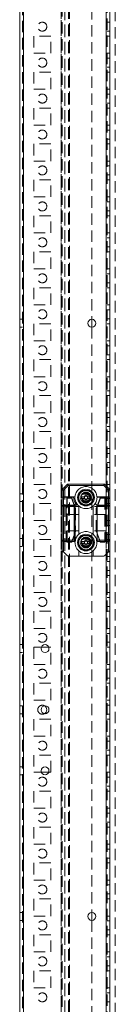
# Model space of a CAD drawing. Units: millimetres. Extents: x -3786 to 4614, y -3385 to 2555.
# Drawn here: x 608 to 661, y -1427 to -880 of the extents above; entities that cross this region are included whole.
import ezdxf

# ---------------------------------------------------------------- set-up
doc = ezdxf.new("R2010")
doc.units = ezdxf.units.MM
doc.header["$LTSCALE"] = 5
doc.linetypes.add('HIDDEN', pattern=[1.905, 1.27, -0.635])

msp = doc.modelspace()

# ---------------------------------------------------------------- linework, layer by layer
at = {"color": 7, "linetype": 'Continuous', "lineweight": 18}
for p, q in [((607.6, -1970.57, -200.31), (607.61, 43.73, -200.31)), ((609.7, -1970.57, -200.31), (609.71, 43.73, -200.31)), ((657.61, -785.61, -200.31), (657.6, -1141.23, -200.31)), ((647.6, -1046.22, -200.31), (647.6, -1050.62, -200.31)), ((631.32, -1140.7, -200.31), (633.88, -1138.14, -200.31)), ((634.41, -1138.67, -200.31), (631.85, -1141.23, -200.31)), ((634.41, -1137.92, -200.31), (654.29, -1137.92, -200.31)), ((654.29, -1138.67, -200.31), (634.41, -1138.67, -200.31)), ((656.85, -1141.23, -200.31), (654.29, -1138.67, -200.31)), ((654.82, -1138.14, -200.31), (657.38, -1140.7, -200.31)), ((631.1, -1141.23, -200.31), (631.85, -1141.23, -200.31)), ((631.1, -1145.67, -200.31), (631.1, -1141.23, -200.31)), ((631.85, -1141.23, -200.31), (631.85, -1144.92, -200.31)), ((644.87, -1144.44, -200.31), (643.84, -1144.44, -200.31)), ((656.85, -1144.92, -200.31), (656.85, -1141.23, -200.31)), ((656.85, -1141.23, -200.31), (657.6, -1141.23, -200.31)), ((657.6, -1141.23, -200.31), (657.6, -1145.67, -200.31)), ((631.1, -1150.23, -200.31), (631.1, -1145.67, -200.31)), ((631.1, -1150.23, -200.31), (631.85, -1150.23, -200.31)), ((631.1, -1169.17, -200.31), (631.1, -1150.23, -200.31)), ((631.85, -1145.14, -200.31), (631.85, -1144.92, -200.31)), ((631.85, -1144.92, -200.31), (638.01, -1144.92, -200.31)), ((631.85, -1145.14, -200.31), (631.85, -1149.7, -200.31)), ((637.48, -1145.14, -200.31), (631.85, -1145.14, -200.31)), ((631.85, -1150.23, -200.31), (631.85, -1149.7, -200.31)), ((631.85, -1149.7, -200.31), (637.79, -1149.7, -200.31)), ((637.79, -1150.23, -200.31), (631.85, -1150.23, -200.31)), ((631.85, -1150.23, -200.31), (631.85, -1169.17, -200.31)), ((637.79, -1149.7, -200.31), (638.7, -1148.79, -200.31)), ((637.79, -1169.17, -200.31), (637.79, -1150.23, -200.31)), ((639.45, -1149.1, -200.31), (638.32, -1150.23, -200.31)), ((638.32, -1150.23, -200.31), (638.32, -1169.34, -200.31)), ((639.04, -1148.27, -200.31), (639.92, -1149.6, -200.31)), ((639.49, -1149.14, -200.31), (639.45, -1149.1, -200.31)), ((640.35, -1150.06, -200.31), (640.35, -1165.78, -200.31)), ((641.87, -1144.9, -200.31), (643.4, -1144.9, -200.31)), ((643.4, -1145.93, -200.31), (641.87, -1145.93, -200.31)), ((643.37, -1144.9, -200.31), (643.37, -1145.93, -200.31)), ((643.84, -1146.4, -200.31), (644.87, -1146.4, -200.31)), ((645.3, -1144.9, -200.31), (646.83, -1144.9, -200.31)), ((646.83, -1145.93, -200.31), (645.3, -1145.93, -200.31)), ((645.33, -1145.93, -200.31), (645.33, -1144.9, -200.31)), ((648.35, -1165.78, -200.31), (648.35, -1150.06, -200.31)), ((648.88, -1149.46, -200.31), (649.93, -1147.88, -200.31)), ((649.47, -1148.78, -200.31), (650.38, -1149.7, -200.31)), ((650.38, -1149.7, -200.31), (656.85, -1149.7, -200.31)), ((656.85, -1150.23, -200.31), (650.6, -1150.23, -200.31)), ((650.6, -1150.23, -200.31), (650.6, -1169.17, -200.31)), ((656.85, -1145.14, -200.31), (650.69, -1145.14, -200.31)), ((651.22, -1144.92, -200.31), (656.85, -1144.92, -200.31)), ((656.85, -1144.92, -200.31), (656.85, -1145.14, -200.31)), ((656.85, -1149.7, -200.31), (656.85, -1145.14, -200.31)), ((656.85, -1169.17, -200.31), (656.85, -1150.23, -200.31)), ((656.85, -1150.23, -200.31), (657.6, -1150.23, -200.31)), ((657.6, -1145.67, -200.31), (657.6, -1150.23, -200.31)), ((657.6, -1150.23, -200.31), (657.6, -1169.17, -200.31)), ((631.1, -1169.17, -200.31), (631.85, -1169.17, -200.31)), ((631.1, -1174.61, -200.31), (631.1, -1169.17, -200.31)), ((631.85, -1169.17, -200.31), (637.79, -1169.17, -200.31)), ((638.25, -1169.92, -200.31), (631.85, -1169.92, -200.31)), ((631.85, -1169.92, -200.31), (631.85, -1175.67, -200.31)), ((638.53, -1168.9, -200.31), (638.27, -1170.2, -200.31)), ((638.32, -1169.34, -200.31), (638.28, -1169.65, -200.31)), ((643.4, -1169.9, -200.31), (641.87, -1169.9, -200.31)), ((641.87, -1170.93, -200.31), (643.4, -1170.93, -200.31)), ((643.37, -1170.93, -200.31), (643.37, -1169.9, -200.31)), ((643.84, -1169.44, -200.31), (644.87, -1169.44, -200.31)), ((644.87, -1171.4, -200.31), (643.84, -1171.4, -200.31)), ((646.83, -1169.9, -200.31), (645.3, -1169.9, -200.31)), ((645.3, -1170.93, -200.31), (646.83, -1170.93, -200.31)), ((645.33, -1169.9, -200.31), (645.33, -1170.93, -200.31)), ((650.42, -1170.14, -200.31), (650.21, -1169.05, -200.31)), ((656.85, -1169.92, -200.31), (650.46, -1169.92, -200.31)), ((650.6, -1169.17, -200.31), (656.85, -1169.17, -200.31)), ((656.85, -1169.17, -200.31), (657.6, -1169.17, -200.31)), ((656.85, -1175.67, -200.31), (656.85, -1169.92, -200.31)), ((657.6, -1169.17, -200.31), (657.6, -1174.61, -200.31)), ((633.88, -1177.7, -200.31), (631.85, -1175.67, -200.31)), ((640.35, -1175.06, -200.31), (640.35, -1177.92, -200.31)), ((648.35, -1177.92, -200.31), (648.35, -1175.06, -200.31)), ((656.85, -1175.67, -200.31), (654.82, -1177.7, -200.31)), ((657.6, -1174.61, -200.31), (657.6, -1731.73, -200.31)), ((640.35, -1177.92, -200.31), (634.41, -1177.92, -200.31)), ((648.35, -1177.92, -200.31), (640.35, -1177.92, -200.31)), ((654.29, -1177.92, -200.31), (648.35, -1177.92, -200.31)), ((623.7, -1228.67, -200.31), (619.56, -1228.67, -200.31)), ((619.56, -1298.17, -200.31), (623.7, -1298.17, -200.31)), ((647.6, -1376.22, -200.31), (647.6, -1380.62, -200.31))]:
    msp.add_line(p, q, dxfattribs=at)
at = {"color": 7, "linetype": 'HIDDEN', "lineweight": 18}
for p, q in [((609.11, 43.73, -200.31), (609.1, -1970.57, -200.31)), ((609.7, -1970.57, -200.31), (609.71, 43.73, -200.31)), ((609.71, -3.42, -200.31), (609.7, -1923.42, -200.31)), ((630.51, -3.42, -200.31), (630.5, -1923.42, -200.31)), ((655.5, -1923.42, -200.31), (655.51, -3.42, -200.31)), ((656.1, -1923.42, -200.31), (656.11, -3.42, -200.31)), ((630.51, -5.9, -200.31), (630.5, -1920.94, -200.31)), ((632.61, -6.67, -200.31), (632.6, -1920.17, -200.31)), ((632.6, -1917.32, -200.31), (632.61, -24.52, -200.31)), ((634.6, -1917.32, -200.31), (634.61, -24.52, -200.31)), ((635.21, -24.22, -200.31), (635.2, -1918.67, -200.31)), ((635.2, -1917.32, -200.31), (635.21, -24.52, -200.31)), ((660.6, -1918.67, -200.31), (660.61, -49.62, -200.31)), ((647.61, -720.62, -200.31), (647.6, -1046.22, -200.31)), ((631.11, -785.61, -200.31), (631.1, -1141.23, -200.31)), ((657.61, -880.92, -200.31), (656.11, -880.92, -200.31)), ((656.11, -885.92, -200.31), (657.61, -885.92, -200.31)), ((624.86, -888.67, -200.31), (615.36, -888.67, -200.31)), ((615.36, -888.67, -200.31), (615.36, -898.17, -200.31)), ((624.86, -898.17, -200.31), (624.86, -888.67, -200.31)), ((656.11, -888.67, -200.31), (657.61, -888.67, -200.31)), ((615.36, -898.17, -200.31), (624.86, -898.17, -200.31)), ((656.11, -898.17, -200.31), (657.61, -898.17, -200.31)), ((657.61, -900.92, -200.31), (656.11, -900.92, -200.31)), ((624.86, -908.67, -200.31), (615.36, -908.67, -200.31)), ((615.36, -908.67, -200.31), (615.36, -918.17, -200.31)), ((624.86, -918.17, -200.31), (624.86, -908.67, -200.31)), ((656.11, -905.92, -200.31), (657.61, -905.92, -200.31)), ((656.11, -908.67, -200.31), (657.61, -908.67, -200.31)), ((615.36, -918.17, -200.31), (624.86, -918.17, -200.31)), ((656.11, -918.17, -200.31), (657.61, -918.17, -200.31)), ((657.61, -920.92, -200.31), (656.11, -920.92, -200.31)), ((615.36, -928.67, -200.31), (615.36, -938.17, -200.31)), ((624.86, -928.67, -200.31), (615.36, -928.67, -200.31)), ((624.86, -938.17, -200.31), (624.86, -928.67, -200.31)), ((656.11, -925.92, -200.31), (657.61, -925.92, -200.31)), ((656.11, -928.67, -200.31), (657.61, -928.67, -200.31)), ((615.36, -938.17, -200.31), (624.86, -938.17, -200.31)), ((656.11, -938.17, -200.31), (657.61, -938.17, -200.31)), ((657.61, -940.92, -200.31), (656.11, -940.92, -200.31)), ((656.11, -945.92, -200.31), (657.61, -945.92, -200.31)), ((624.86, -948.67, -200.31), (615.36, -948.67, -200.31)), ((615.36, -948.67, -200.31), (615.36, -958.17, -200.31)), ((624.86, -958.17, -200.31), (624.86, -948.67, -200.31)), ((656.11, -948.67, -200.31), (657.61, -948.67, -200.31)), ((615.36, -958.17, -200.31), (624.86, -958.17, -200.31)), ((656.11, -958.17, -200.31), (657.61, -958.17, -200.31)), ((657.61, -960.92, -200.31), (656.11, -960.92, -200.31)), ((624.86, -968.67, -200.31), (615.36, -968.67, -200.31)), ((615.36, -968.67, -200.31), (615.36, -978.17, -200.31)), ((624.86, -978.17, -200.31), (624.86, -968.67, -200.31)), ((656.11, -965.92, -200.31), (657.61, -965.92, -200.31)), ((656.11, -968.67, -200.31), (657.61, -968.67, -200.31)), ((615.36, -978.17, -200.31), (624.86, -978.17, -200.31)), ((656.11, -978.17, -200.31), (657.61, -978.17, -200.31)), ((657.61, -980.92, -200.31), (656.11, -980.92, -200.31)), ((656.11, -985.92, -200.31), (657.61, -985.92, -200.31)), ((624.86, -988.67, -200.31), (615.36, -988.67, -200.31)), ((615.36, -988.67, -200.31), (615.36, -998.17, -200.31)), ((624.86, -998.17, -200.31), (624.86, -988.67, -200.31)), ((656.11, -988.67, -200.31), (657.61, -988.67, -200.31)), ((615.36, -998.17, -200.31), (624.86, -998.17, -200.31)), ((656.11, -998.17, -200.31), (657.61, -998.17, -200.31)), ((657.61, -1000.92, -200.31), (656.1, -1000.92, -200.31)), ((656.1, -1005.92, -200.31), (657.6, -1005.92, -200.31)), ((624.85, -1008.67, -200.31), (615.35, -1008.67, -200.31)), ((615.35, -1008.67, -200.31), (615.35, -1018.17, -200.31)), ((624.85, -1018.17, -200.31), (624.85, -1008.67, -200.31)), ((656.1, -1008.67, -200.31), (657.6, -1008.67, -200.31)), ((615.35, -1018.17, -200.31), (624.85, -1018.17, -200.31)), ((656.1, -1018.17, -200.31), (657.6, -1018.17, -200.31)), ((657.6, -1020.92, -200.31), (656.1, -1020.92, -200.31)), ((615.35, -1028.67, -200.31), (615.35, -1038.17, -200.31)), ((624.85, -1028.67, -200.31), (615.35, -1028.67, -200.31)), ((624.85, -1038.17, -200.31), (624.85, -1028.67, -200.31)), ((656.1, -1025.92, -200.31), (657.6, -1025.92, -200.31)), ((656.1, -1028.67, -200.31), (657.6, -1028.67, -200.31)), ((615.35, -1038.17, -200.31), (624.85, -1038.17, -200.31)), ((656.1, -1038.17, -200.31), (657.6, -1038.17, -200.31)), ((657.6, -1040.92, -200.31), (656.1, -1040.92, -200.31)), ((656.1, -1045.92, -200.31), (657.6, -1045.92, -200.31)), ((609.1, -1046.22, -200.31), (607.6, -1046.22, -200.31)), ((607.6, -1050.62, -200.31), (609.1, -1050.62, -200.31)), ((624.85, -1048.67, -200.31), (615.35, -1048.67, -200.31)), ((615.35, -1048.67, -200.31), (615.35, -1058.17, -200.31)), ((624.85, -1058.17, -200.31), (624.85, -1048.67, -200.31)), ((647.6, -1050.62, -200.31), (647.6, -1376.22, -200.31)), ((656.1, -1048.67, -200.31), (657.6, -1048.67, -200.31)), ((615.35, -1058.17, -200.31), (624.85, -1058.17, -200.31)), ((656.1, -1058.17, -200.31), (657.6, -1058.17, -200.31)), ((657.6, -1060.92, -200.31), (656.1, -1060.92, -200.31)), ((656.1, -1065.92, -200.31), (657.6, -1065.92, -200.31)), ((624.85, -1068.67, -200.31), (615.35, -1068.67, -200.31)), ((615.35, -1068.67, -200.31), (615.35, -1078.17, -200.31)), ((624.85, -1078.17, -200.31), (624.85, -1068.67, -200.31)), ((656.1, -1068.67, -200.31), (657.6, -1068.67, -200.31)), ((615.35, -1078.17, -200.31), (624.85, -1078.17, -200.31)), ((656.1, -1078.17, -200.31), (657.6, -1078.17, -200.31)), ((657.6, -1080.92, -200.31), (656.1, -1080.92, -200.31)), ((624.85, -1088.67, -200.31), (615.35, -1088.67, -200.31)), ((615.35, -1088.67, -200.31), (615.35, -1098.17, -200.31)), ((624.85, -1098.17, -200.31), (624.85, -1088.67, -200.31)), ((656.1, -1085.92, -200.31), (657.6, -1085.92, -200.31)), ((656.1, -1088.67, -200.31), (657.6, -1088.67, -200.31)), ((615.35, -1098.17, -200.31), (624.85, -1098.17, -200.31)), ((656.1, -1098.17, -200.31), (657.6, -1098.17, -200.31)), ((657.6, -1100.92, -200.31), (656.1, -1100.92, -200.31)), ((656.1, -1105.92, -200.31), (657.6, -1105.92, -200.31)), ((624.85, -1108.67, -200.31), (615.35, -1108.67, -200.31)), ((615.35, -1108.67, -200.31), (615.35, -1118.17, -200.31)), ((624.85, -1118.17, -200.31), (624.85, -1108.67, -200.31)), ((656.1, -1108.67, -200.31), (657.6, -1108.67, -200.31)), ((615.35, -1118.17, -200.31), (624.85, -1118.17, -200.31)), ((656.1, -1118.17, -200.31), (657.6, -1118.17, -200.31)), ((657.6, -1120.92, -200.31), (656.1, -1120.92, -200.31)), ((656.1, -1125.92, -200.31), (657.6, -1125.92, -200.31)), ((624.85, -1128.67, -200.31), (615.35, -1128.67, -200.31)), ((615.35, -1128.67, -200.31), (615.35, -1138.17, -200.31)), ((624.85, -1138.17, -200.31), (624.85, -1128.67, -200.31)), ((656.1, -1128.67, -200.31), (657.6, -1128.67, -200.31)), ((615.35, -1138.17, -200.31), (624.85, -1138.17, -200.31)), ((655.5, -1138.82, -200.31), (655.5, -1177.02, -200.31)), ((656.1, -1138.17, -200.31), (657.6, -1138.17, -200.31)), ((609.1, -1143.22, -200.31), (607.6, -1143.22, -200.31)), ((639.74, -1145.42, -200.31), (640.89, -1143.42, -200.31)), ((646.66, -1141.42, -200.31), (647.82, -1143.42, -200.31)), ((657.6, -1140.92, -200.31), (656.1, -1140.92, -200.31)), ((607.6, -1147.62, -200.31), (609.1, -1147.62, -200.31)), ((624.85, -1148.67, -200.31), (615.35, -1148.67, -200.31)), ((615.35, -1148.67, -200.31), (615.35, -1158.17, -200.31)), ((624.85, -1158.17, -200.31), (624.85, -1148.67, -200.31)), ((633.85, -1145.69, -200.31), (633.7, -1145.54, -200.31)), ((633.7, -1170.29, -200.31), (633.7, -1145.54, -200.31)), ((633.7, -1145.54, -200.31), (636.45, -1145.54, -200.31)), ((633.85, -1145.69, -200.31), (636.35, -1145.69, -200.31)), ((633.85, -1170.15, -200.31), (633.85, -1145.69, -200.31)), ((636.35, -1145.69, -200.31), (636.45, -1145.54, -200.31)), ((636.35, -1145.69, -200.31), (638.46, -1151.57, -200.31)), ((636.45, -1145.54, -200.31), (638.6, -1151.54, -200.31)), ((642.04, -1149.42, -200.31), (640.89, -1147.42, -200.31)), ((648.97, -1145.42, -200.31), (647.82, -1147.42, -200.31)), ((650.1, -1151.54, -200.31), (652.25, -1145.54, -200.31)), ((650.25, -1151.57, -200.31), (652.36, -1145.69, -200.31)), ((652.36, -1145.69, -200.31), (652.25, -1145.54, -200.31)), ((652.25, -1145.54, -200.31), (655, -1145.54, -200.31)), ((652.36, -1145.69, -200.31), (654.86, -1145.69, -200.31)), ((654.86, -1145.69, -200.31), (655, -1145.54, -200.31)), ((654.86, -1145.69, -200.31), (654.86, -1169.4, -200.31)), ((655, -1145.54, -200.31), (655, -1169.54, -200.31)), ((656.1, -1145.92, -200.31), (657.6, -1145.92, -200.31)), ((656.1, -1148.67, -200.31), (657.6, -1148.67, -200.31)), ((640.35, -1150.42, -200.31), (633.35, -1150.42, -200.31)), ((640.35, -1154.77, -200.31), (633.35, -1154.77, -200.31)), ((633.35, -1154.77, -200.31), (633.35, -1163.92, -200.31)), ((638.46, -1151.57, -200.31), (638.6, -1151.54, -200.31)), ((638.46, -1151.57, -200.31), (638.46, -1164.27, -200.31)), ((638.6, -1151.54, -200.31), (638.6, -1164.29, -200.31)), ((655.35, -1150.42, -200.31), (648.35, -1150.42, -200.31)), ((655.35, -1154.77, -200.31), (648.35, -1154.77, -200.31)), ((650.25, -1151.57, -200.31), (650.1, -1151.54, -200.31)), ((650.1, -1164.29, -200.31), (650.1, -1151.54, -200.31)), ((650.25, -1164.27, -200.31), (650.25, -1151.57, -200.31)), ((655.35, -1154.77, -200.31), (655.35, -1163.92, -200.31)), ((615.35, -1158.17, -200.31), (624.85, -1158.17, -200.31)), ((656.1, -1158.17, -200.31), (657.6, -1158.17, -200.31)), ((657.6, -1160.92, -200.31), (656.1, -1160.92, -200.31)), ((640.35, -1163.92, -200.31), (633.35, -1163.92, -200.31)), ((638.46, -1164.27, -200.31), (636.35, -1170.15, -200.31)), ((638.6, -1164.29, -200.31), (636.45, -1170.29, -200.31)), ((638.46, -1164.27, -200.31), (638.6, -1164.29, -200.31)), ((642.04, -1166.42, -200.31), (640.89, -1168.42, -200.31)), ((655.35, -1163.92, -200.31), (648.35, -1163.92, -200.31)), ((650.25, -1164.27, -200.31), (650.1, -1164.29, -200.31)), ((652.25, -1170.29, -200.31), (650.1, -1164.29, -200.31)), ((652.36, -1170.15, -200.31), (650.25, -1164.27, -200.31)), ((656.1, -1165.92, -200.31), (657.6, -1165.92, -200.31)), ((609.1, -1168.22, -200.31), (607.6, -1168.22, -200.31)), ((624.85, -1168.67, -200.31), (615.35, -1168.67, -200.31)), ((615.35, -1168.67, -200.31), (615.35, -1178.17, -200.31)), ((624.85, -1178.17, -200.31), (624.85, -1168.67, -200.31)), ((633.85, -1170.15, -200.31), (633.7, -1170.29, -200.31)), ((636.45, -1170.29, -200.31), (633.7, -1170.29, -200.31)), ((636.35, -1170.15, -200.31), (633.85, -1170.15, -200.31)), ((636.35, -1170.15, -200.31), (636.45, -1170.29, -200.31)), ((638.32, -1169.34, -200.31), (638.25, -1169.92, -200.31)), ((639.74, -1170.42, -200.31), (640.89, -1172.42, -200.31)), ((648.97, -1170.42, -200.31), (647.82, -1168.42, -200.31)), ((650.46, -1169.92, -200.31), (650.43, -1169.65, -200.31)), ((652.36, -1170.15, -200.31), (652.25, -1170.29, -200.31)), ((654.25, -1170.29, -200.31), (652.25, -1170.29, -200.31)), ((654.11, -1170.15, -200.31), (652.36, -1170.15, -200.31)), ((654.11, -1170.15, -200.31), (654.25, -1170.29, -200.31)), ((655, -1169.54, -200.31), (654.86, -1169.4, -200.31)), ((656.1, -1168.67, -200.31), (657.6, -1168.67, -200.31)), ((607.6, -1172.62, -200.31), (609.1, -1172.62, -200.31)), ((631.1, -1174.61, -200.31), (631.1, -1731.73, -200.31)), ((646.66, -1174.42, -200.31), (647.82, -1172.42, -200.31)), ((615.35, -1178.17, -200.31), (624.85, -1178.17, -200.31)), ((656.1, -1178.17, -200.31), (657.6, -1178.17, -200.31)), ((657.6, -1180.92, -200.31), (656.1, -1180.92, -200.31)), ((656.1, -1185.92, -200.31), (657.6, -1185.92, -200.31)), ((624.85, -1188.67, -200.31), (615.35, -1188.67, -200.31)), ((615.35, -1188.67, -200.31), (615.35, -1198.17, -200.31)), ((624.85, -1198.17, -200.31), (624.85, -1188.67, -200.31)), ((656.1, -1188.67, -200.31), (657.6, -1188.67, -200.31)), ((615.35, -1198.17, -200.31), (624.85, -1198.17, -200.31)), ((656.1, -1198.17, -200.31), (657.6, -1198.17, -200.31)), ((657.6, -1200.92, -200.31), (656.1, -1200.92, -200.31)), ((624.85, -1208.67, -200.31), (615.35, -1208.67, -200.31)), ((615.35, -1208.67, -200.31), (615.35, -1218.17, -200.31)), ((624.85, -1218.17, -200.31), (624.85, -1208.67, -200.31)), ((656.1, -1205.92, -200.31), (657.6, -1205.92, -200.31)), ((656.1, -1208.67, -200.31), (657.6, -1208.67, -200.31)), ((615.35, -1218.17, -200.31), (624.85, -1218.17, -200.31)), ((656.1, -1218.17, -200.31), (657.6, -1218.17, -200.31)), ((657.6, -1220.92, -200.31), (656.1, -1220.92, -200.31)), ((656.1, -1225.92, -200.31), (657.6, -1225.92, -200.31)), ((609.1, -1227.22, -200.31), (607.6, -1227.22, -200.31)), ((607.6, -1231.62, -200.31), (609.1, -1231.62, -200.31)), ((619.56, -1228.67, -200.31), (615.35, -1228.67, -200.31)), ((615.35, -1228.67, -200.31), (615.35, -1238.17, -200.31)), ((624.85, -1228.67, -200.31), (623.7, -1228.67, -200.31)), ((624.85, -1238.17, -200.31), (624.85, -1228.67, -200.31)), ((656.1, -1228.67, -200.31), (657.6, -1228.67, -200.31)), ((615.35, -1238.17, -200.31), (624.85, -1238.17, -200.31)), ((656.1, -1238.17, -200.31), (657.6, -1238.17, -200.31)), ((657.6, -1240.92, -200.31), (656.1, -1240.92, -200.31)), ((624.85, -1248.67, -200.31), (615.35, -1248.67, -200.31)), ((615.35, -1248.67, -200.31), (615.35, -1258.17, -200.31)), ((624.85, -1258.17, -200.31), (624.85, -1248.67, -200.31)), ((656.1, -1245.92, -200.31), (657.6, -1245.92, -200.31)), ((656.1, -1248.67, -200.31), (657.6, -1248.67, -200.31)), ((615.35, -1258.17, -200.31), (624.85, -1258.17, -200.31)), ((656.1, -1258.17, -200.31), (657.6, -1258.17, -200.31)), ((609.1, -1261.22, -200.31), (607.6, -1261.22, -200.31)), ((657.6, -1260.92, -200.31), (656.1, -1260.92, -200.31)), ((607.6, -1265.62, -200.31), (609.1, -1265.62, -200.31)), ((624.85, -1268.67, -200.31), (615.35, -1268.67, -200.31)), ((615.35, -1268.67, -200.31), (615.35, -1278.17, -200.31)), ((624.85, -1278.17, -200.31), (624.85, -1268.67, -200.31)), ((656.1, -1265.92, -200.31), (657.6, -1265.92, -200.31)), ((656.1, -1268.67, -200.31), (657.6, -1268.67, -200.31)), ((615.35, -1278.17, -200.31), (624.85, -1278.17, -200.31)), ((656.1, -1278.17, -200.31), (657.6, -1278.17, -200.31)), ((657.6, -1280.92, -200.31), (656.1, -1280.92, -200.31)), ((656.1, -1285.92, -200.31), (657.6, -1285.92, -200.31)), ((615.35, -1288.67, -200.31), (615.35, -1298.17, -200.31)), ((624.85, -1288.67, -200.31), (615.35, -1288.67, -200.31)), ((624.85, -1298.17, -200.31), (624.85, -1288.67, -200.31)), ((656.1, -1288.67, -200.31), (657.6, -1288.67, -200.31)), ((609.1, -1295.22, -200.31), (607.6, -1295.22, -200.31)), ((615.35, -1298.17, -200.31), (619.56, -1298.17, -200.31)), ((623.7, -1298.17, -200.31), (624.85, -1298.17, -200.31)), ((607.6, -1299.62, -200.31), (609.1, -1299.62, -200.31)), ((656.1, -1298.17, -200.31), (657.6, -1298.17, -200.31)), ((657.6, -1300.92, -200.31), (656.1, -1300.92, -200.31)), ((615.35, -1308.67, -200.31), (615.35, -1318.17, -200.31)), ((624.85, -1308.67, -200.31), (615.35, -1308.67, -200.31)), ((624.85, -1318.17, -200.31), (624.85, -1308.67, -200.31)), ((656.1, -1305.92, -200.31), (657.6, -1305.92, -200.31)), ((656.1, -1308.67, -200.31), (657.6, -1308.67, -200.31)), ((615.35, -1318.17, -200.31), (624.85, -1318.17, -200.31)), ((656.1, -1318.17, -200.31), (657.6, -1318.17, -200.31)), ((657.6, -1320.92, -200.31), (656.1, -1320.92, -200.31)), ((624.85, -1328.67, -200.31), (615.35, -1328.67, -200.31)), ((615.35, -1328.67, -200.31), (615.35, -1338.17, -200.31)), ((624.85, -1338.17, -200.31), (624.85, -1328.67, -200.31)), ((656.1, -1325.92, -200.31), (657.6, -1325.92, -200.31)), ((656.1, -1328.67, -200.31), (657.6, -1328.67, -200.31)), ((615.35, -1338.17, -200.31), (624.85, -1338.17, -200.31)), ((656.1, -1338.17, -200.31), (657.6, -1338.17, -200.31)), ((657.6, -1340.92, -200.31), (656.1, -1340.92, -200.31)), ((656.1, -1345.92, -200.31), (657.6, -1345.92, -200.31)), ((624.85, -1348.67, -200.31), (615.35, -1348.67, -200.31)), ((615.35, -1348.67, -200.31), (615.35, -1358.17, -200.31)), ((624.85, -1358.17, -200.31), (624.85, -1348.67, -200.31)), ((656.1, -1348.67, -200.31), (657.6, -1348.67, -200.31)), ((615.35, -1358.17, -200.31), (624.85, -1358.17, -200.31)), ((656.1, -1358.17, -200.31), (657.6, -1358.17, -200.31)), ((657.6, -1360.92, -200.31), (656.1, -1360.92, -200.31)), ((624.85, -1368.67, -200.31), (615.35, -1368.67, -200.31)), ((615.35, -1368.67, -200.31), (615.35, -1378.17, -200.31)), ((624.85, -1378.17, -200.31), (624.85, -1368.67, -200.31)), ((656.1, -1365.92, -200.31), (657.6, -1365.92, -200.31)), ((656.1, -1368.67, -200.31), (657.6, -1368.67, -200.31)), ((609.1, -1376.22, -200.31), (607.6, -1376.22, -200.31)), ((615.35, -1378.17, -200.31), (624.85, -1378.17, -200.31)), ((656.1, -1378.17, -200.31), (657.6, -1378.17, -200.31)), ((607.6, -1380.62, -200.31), (609.1, -1380.62, -200.31)), ((647.6, -1380.62, -200.31), (647.6, -1706.22, -200.31)), ((657.6, -1380.92, -200.31), (656.1, -1380.92, -200.31)), ((624.85, -1388.67, -200.31), (615.35, -1388.67, -200.31)), ((615.35, -1388.67, -200.31), (615.35, -1398.17, -200.31)), ((624.85, -1398.17, -200.31), (624.85, -1388.67, -200.31)), ((656.1, -1385.92, -200.31), (657.6, -1385.92, -200.31)), ((656.1, -1388.67, -200.31), (657.6, -1388.67, -200.31)), ((615.35, -1398.17, -200.31), (624.85, -1398.17, -200.31)), ((656.1, -1398.17, -200.31), (657.6, -1398.17, -200.31)), ((657.6, -1400.92, -200.31), (656.1, -1400.92, -200.31)), ((656.1, -1405.92, -200.31), (657.6, -1405.92, -200.31)), ((624.85, -1408.67, -200.31), (615.35, -1408.67, -200.31)), ((615.35, -1408.67, -200.31), (615.35, -1418.17, -200.31)), ((624.85, -1418.17, -200.31), (624.85, -1408.67, -200.31)), ((656.1, -1408.67, -200.31), (657.6, -1408.67, -200.31)), ((615.35, -1418.17, -200.31), (624.85, -1418.17, -200.31)), ((656.1, -1418.17, -200.31), (657.6, -1418.17, -200.31)), ((657.6, -1420.92, -200.31), (656.1, -1420.92, -200.31)), ((656.1, -1425.92, -200.31), (657.6, -1425.92, -200.31))]:
    msp.add_line(p, q, dxfattribs=at)
at = {"color": 8, "linetype": 'Continuous', "lineweight": 18}
for p, q in [((655.51, -788.02, -200.31), (655.5, -1138.82, -200.31)), ((655.5, -1177.02, -200.31), (655.5, -1729.32, -200.31))]:
    msp.add_line(p, q, dxfattribs=at)
at = {"color": 7, "linetype": 'Continuous', "lineweight": 18, "elevation": -200.31, "flags": 128}
for points in [[(634.41, -1138.67), (634.31, -1138.56), (634.21, -1138.46), (634.12, -1138.37), (634.04, -1138.29), (633.97, -1138.23), (633.92, -1138.18), (633.89, -1138.15), (633.88, -1138.14)], [(634.41, -1138.67), (634.41, -1138.52), (634.41, -1138.38), (634.41, -1138.25), (634.41, -1138.14), (634.41, -1138.04), (634.41, -1137.97), (634.41, -1137.93), (634.41, -1137.92)], [(654.29, -1138.67), (654.29, -1138.52), (654.29, -1138.38), (654.29, -1138.25), (654.29, -1138.14), (654.29, -1138.04), (654.29, -1137.97), (654.29, -1137.93), (654.29, -1137.92)], [(654.29, -1138.67), (654.4, -1138.56), (654.5, -1138.46), (654.59, -1138.37), (654.67, -1138.29), (654.73, -1138.23), (654.78, -1138.18), (654.81, -1138.15), (654.82, -1138.14)], [(631.85, -1141.23), (631.75, -1141.12), (631.65, -1141.03), (631.56, -1140.93), (631.48, -1140.85), (631.41, -1140.79), (631.36, -1140.74), (631.33, -1140.71), (631.32, -1140.7)], [(643.84, -1144.47), (643.84, -1144.27), (643.84, -1144.08), (643.84, -1143.89), (643.84, -1143.7), (643.84, -1143.51), (643.84, -1143.31), (643.84, -1143.13), (643.84, -1142.94)], [(644.87, -1142.94), (644.87, -1143.13), (644.87, -1143.31), (644.87, -1143.51), (644.87, -1143.7), (644.87, -1143.89), (644.87, -1144.08), (644.87, -1144.27), (644.87, -1144.47)], [(656.85, -1141.23), (656.96, -1141.12), (657.06, -1141.03), (657.15, -1140.93), (657.23, -1140.85), (657.3, -1140.79), (657.34, -1140.74), (657.37, -1140.71), (657.38, -1140.7)], [(637.79, -1150.23), (637.79, -1150.15), (637.79, -1150.08), (637.79, -1150.01), (637.79, -1149.94), (637.79, -1149.87), (637.79, -1149.81), (637.79, -1149.75), (637.79, -1149.7)], [(637.79, -1150.23), (637.87, -1150.23), (637.94, -1150.23), (638.01, -1150.23), (638.08, -1150.23), (638.15, -1150.23), (638.21, -1150.23), (638.27, -1150.23), (638.32, -1150.23)], [(643.84, -1147.9), (643.84, -1147.71), (643.84, -1147.52), (643.84, -1147.33), (643.84, -1147.14), (643.84, -1146.95), (643.84, -1146.75), (643.84, -1146.56), (643.84, -1146.37)], [(644.87, -1146.37), (644.87, -1146.56), (644.87, -1146.75), (644.87, -1146.95), (644.87, -1147.14), (644.87, -1147.33), (644.87, -1147.52), (644.87, -1147.71), (644.87, -1147.9)], [(656.85, -1149.7), (656.85, -1149.75), (656.85, -1149.81), (656.85, -1149.87), (656.85, -1149.94), (656.85, -1150.01), (656.85, -1150.08), (656.85, -1150.15), (656.85, -1150.23)], [(631.85, -1169.92), (631.85, -1169.9), (631.85, -1169.86), (631.85, -1169.79), (631.85, -1169.7), (631.85, -1169.58), (631.85, -1169.45), (631.85, -1169.31), (631.85, -1169.17)], [(638.28, -1169.65), (638.17, -1169.54), (638.05, -1169.42), (637.92, -1169.3), (637.79, -1169.17)], [(643.84, -1167.94), (643.84, -1168.13), (643.84, -1168.31), (643.84, -1168.51), (643.84, -1168.7), (643.84, -1168.89), (643.84, -1169.08), (643.84, -1169.27), (643.84, -1169.47)], [(643.84, -1171.37), (643.84, -1171.56), (643.84, -1171.75), (643.84, -1171.95), (643.84, -1172.14), (643.84, -1172.33), (643.84, -1172.52), (643.84, -1172.71), (643.84, -1172.9)], [(644.87, -1169.47), (644.87, -1169.27), (644.87, -1169.08), (644.87, -1168.89), (644.87, -1168.7), (644.87, -1168.51), (644.87, -1168.31), (644.87, -1168.13), (644.87, -1167.94)], [(644.87, -1172.9), (644.87, -1172.71), (644.87, -1172.52), (644.87, -1172.33), (644.87, -1172.14), (644.87, -1171.95), (644.87, -1171.75), (644.87, -1171.56), (644.87, -1171.37)], [(656.85, -1169.17), (656.85, -1169.31), (656.85, -1169.45), (656.85, -1169.58), (656.85, -1169.7), (656.85, -1169.79), (656.85, -1169.86), (656.85, -1169.9), (656.85, -1169.92)], [(631.85, -1175.67), (631.71, -1175.52), (631.57, -1175.38), (631.44, -1175.25), (631.32, -1175.14)], [(657.38, -1175.14), (657.27, -1175.25), (657.14, -1175.38), (657, -1175.52), (656.85, -1175.67)]]:
    msp.add_lwpolyline(points, dxfattribs=at)
at = {"color": 7, "linetype": 'HIDDEN', "lineweight": 18, "elevation": -200.31, "flags": 128}
for points in [[(633.35, -1150.42), (633.35, -1150.46), (633.35, -1150.81), (633.35, -1151.48), (633.35, -1152.42), (633.35, -1153.54), (633.35, -1154.77)], [(655.35, -1150.42), (655.35, -1150.46), (655.35, -1150.81), (655.35, -1151.48), (655.35, -1152.42), (655.35, -1153.54), (655.35, -1154.77)], [(633.35, -1163.92), (633.35, -1164.87), (633.35, -1165.8), (633.35, -1166.69), (633.35, -1167.52), (633.35, -1168.28), (633.35, -1168.94), (633.35, -1169.49), (633.35, -1169.92)], [(655.35, -1163.92), (655.35, -1164.87), (655.35, -1165.8), (655.35, -1166.69), (655.35, -1167.52), (655.35, -1168.28), (655.35, -1168.94), (655.35, -1169.49), (655.35, -1169.92)]]:
    msp.add_lwpolyline(points, dxfattribs=at)
at = {"color": 7, "linetype": 'HIDDEN', "lineweight": 18}
for centre, radius in [((620.11, -883.42, -200.31), 2.5), ((620.11, -903.42, -200.31), 2.5), ((620.11, -923.42, -200.31), 2.5), ((620.11, -943.42, -200.31), 2.5), ((620.11, -963.42, -200.31), 2.5), ((620.11, -983.42, -200.31), 2.5), ((620.11, -1003.42, -200.31), 2.5), ((620.11, -1023.42, -200.31), 2.5), ((620.1, -1043.42, -200.31), 2.5), ((620.1, -1063.42, -200.31), 2.5), ((620.1, -1083.42, -200.31), 2.5), ((620.1, -1103.42, -200.31), 2.5), ((620.1, -1123.42, -200.31), 2.5), ((620.1, -1143.42, -200.31), 2.5), ((644.35, -1145.42, -200.31), 2.88), ((644.35, -1145.42, -200.31), 2.5), ((644.35, -1145.42, -200.31), 2.5), ((644.35, -1145.42, -200.31), 2.48), ((644.35, -1145.42, -200.31), 2.2), ((644.35, -1145.42, -200.31), 2.1), ((644.35, -1145.42, -200.31), 2.06), ((620.1, -1163.42, -200.31), 2.5), ((644.35, -1170.42, -200.31), 2.88), ((644.35, -1170.42, -200.31), 2.5), ((644.35, -1170.42, -200.31), 2.5), ((644.35, -1170.42, -200.31), 2.48), ((644.35, -1170.42, -200.31), 2.2), ((644.35, -1170.42, -200.31), 2.1), ((644.35, -1170.42, -200.31), 2.05), ((620.1, -1183.42, -200.31), 2.5), ((620.1, -1203.42, -200.31), 2.5), ((620.1, -1223.42, -200.31), 2.5), ((620.1, -1243.42, -200.31), 2.5), ((620.1, -1283.42, -200.31), 2.5), ((620.1, -1303.42, -200.31), 2.5), ((620.1, -1323.42, -200.31), 2.5), ((620.1, -1343.42, -200.31), 2.5), ((620.1, -1363.42, -200.31), 2.5), ((620.1, -1383.42, -200.31), 2.5), ((620.1, -1403.42, -200.31), 2.5), ((620.1, -1423.42, -200.31), 2.5)]:
    msp.add_circle(centre, radius, dxfattribs=at)
at = {"color": 7, "linetype": 'Continuous', "lineweight": 18}
for centre, radius in [((647.6, -1048.42, -200.31), 2.2), ((644.35, -1145.42, -200.31), 4.65), ((644.35, -1170.42, -200.31), 4.65), ((621.63, -1229.42, -200.31), 2.2), ((621.63, -1263.42, -200.31), 2.2), ((621.63, -1297.42, -200.31), 2.2), ((647.6, -1378.42, -200.31), 2.2)]:
    msp.add_circle(centre, radius, dxfattribs=at)
for centre, radius, start, end in [((634.41, -1138.67, -200.31), 0.75, 89.9996, 134.9996), ((654.29, -1138.67, -200.31), 0.75, 44.9996, 89.9996), ((631.85, -1141.23, -200.31), 0.75, 134.9996, 179.9996), ((644.35, -1145.42, -200.31), 1.08, 118.4511, 151.548), ((644.35, -1145.42, -200.31), 0.851, 127.2407, 142.7585), ((644.35, -1164.01, -200.31), 21.08, 88.6, 91.4), ((644.35, -1145.42, -200.31), 0.851, 52.7585, 127.2407), ((644.35, -1145.42, -200.31), 1.08, 28.4511, 61.548), ((644.35, -1145.42, -200.31), 0.851, 37.2407, 52.7585), ((656.85, -1141.23, -200.31), 0.75, 359.9996, 44.9996), ((631.85, -1145.67, -200.31), 0.75, 89.9996, 179.9996), ((631.76, -1145.8, -200.31), 0.67, 81.9503, 168.5753), ((631.76, -1150.36, -200.31), 0.669, 81.9497, 168.582), ((644.35, -1144.89, -200.31), 6.88, 182.0835, 214.6304), ((637.23, -1150.79, -200.31), 1.23, 27.2713, 62.7247), ((644.35, -1145.42, -200.31), 6.12, 175.3172, 217.4042), ((644.35, -1145.42, -200.31), 6.12, 217.4042, 229.2268), ((662.97, -1145.42, -200.31), 21.11, 178.6014, 181.3978), ((644.35, -1145.42, -200.31), 1.08, 208.4511, 241.548), ((644.35, -1145.42, -200.31), 0.851, 142.7585, 217.2407), ((644.35, -1145.42, -200.31), 0.851, 217.2407, 232.7585), ((644.35, -1145.42, -200.31), 0.851, 232.7585, 307.2407), ((644.35, -1126.76, -200.31), 21.14, 268.6044, 271.3956), ((644.35, -1145.42, -200.31), 1.08, 298.4511, 331.548), ((644.35, -1145.42, -200.31), 0.851, 307.2407, 322.7585), ((644.35, -1145.42, -200.31), 0.851, 322.7585, 37.2407), ((625.76, -1145.42, -200.31), 21.08, 358.5998, 1.3994), ((644.35, -1145.42, -200.31), 6.12, 310.7724, 326.6553), ((644.35, -1145.42, -200.31), 6.13, 326.6553, 357.9156), ((649.85, -1150.23, -200.31), 0.75, 359.9996, 44.9996), ((651.22, -1145.67, -200.31), 0.75, 134.9996, 177.9156), ((651.22, -1145.67, -200.31), 0.75, 89.9996, 134.9996), ((656.85, -1145.67, -200.31), 0.75, 359.9996, 89.9996), ((656.95, -1145.8, -200.31), 0.669, 11.4166, 98.0509), ((656.95, -1150.36, -200.31), 0.67, 11.423, 98.0445), ((644.35, -1170.42, -200.31), 6.13, 130.7724, 169.9128), ((644.35, -1170.42, -200.31), 6.12, 7.2228, 49.2268), ((631.85, -1169.17, -200.31), 0.75, 179.9996, 269.9996), ((644.35, -1170.42, -200.31), 6.13, 175.3172, 229.2268), ((662.94, -1170.42, -200.31), 21.07, 178.5992, 181.4), ((644.35, -1170.42, -200.31), 1.08, 118.4511, 151.548), ((644.35, -1170.42, -200.31), 1.08, 208.4511, 241.548), ((644.35, -1170.42, -200.31), 0.851, 142.7585, 217.2407), ((644.35, -1170.42, -200.31), 0.851, 127.2407, 142.7585), ((644.35, -1170.42, -200.31), 0.851, 217.2407, 232.7585), ((644.35, -1189.08, -200.31), 21.14, 88.6044, 91.3956), ((644.35, -1170.42, -200.31), 0.851, 52.7585, 127.2407), ((644.35, -1170.42, -200.31), 0.851, 232.7585, 307.2407), ((644.35, -1170.42, -200.31), 1.08, 28.4511, 61.548), ((644.35, -1170.42, -200.31), 0.851, 37.2407, 52.7585), ((644.35, -1170.42, -200.31), 1.08, 298.4511, 331.548), ((644.35, -1170.42, -200.31), 0.851, 307.2407, 322.7585), ((644.35, -1170.42, -200.31), 0.851, 322.7585, 37.2407), ((625.75, -1170.42, -200.31), 21.09, 358.6, 1.3987), ((644.35, -1170.42, -200.31), 6.12, 310.7724, 4.682), ((649.85, -1169.17, -200.31), 0.75, 320.2208, 359.9996), ((656.85, -1169.17, -200.31), 0.75, 269.9996, 359.9996), ((631.85, -1174.61, -200.31), 0.75, 179.9996, 224.9996), ((644.35, -1151.83, -200.31), 21.08, 268.5999, 271.4001), ((656.85, -1174.61, -200.31), 0.75, 314.9996, 359.9996), ((634.41, -1177.17, -200.31), 0.75, 224.9996, 269.9996), ((654.29, -1177.17, -200.31), 0.75, 269.9996, 314.9996), ((620.1, -1263.42, -200.31), 2.5, 299.3348, 60.6644)]:
    msp.add_arc(centre, radius, start, end, dxfattribs=at)
at = {"color": 7, "linetype": 'HIDDEN', "lineweight": 18}
for centre, radius, start, end in [((644.35, -1145.42, -200.31), 4, 149.9996, 209.9996), ((644.35, -1145.42, -200.31), 4, 89.9996, 149.9996), ((644.35, -1145.42, -200.31), 4, 29.9996, 89.9996), ((644.35, -1145.42, -200.31), 4, 329.9996, 29.9996), ((644.35, -1145.42, -200.31), 4, 209.9996, 269.9996), ((644.35, -1145.42, -200.31), 4, 269.9996, 329.9996), ((644.35, -1170.42, -200.31), 4, 89.9996, 149.9996), ((644.35, -1170.42, -200.31), 4, 29.9996, 89.9996), ((644.35, -1170.42, -200.31), 4, 149.9996, 209.9996), ((644.35, -1170.42, -200.31), 4, 329.9996, 29.9996), ((644.35, -1170.42, -200.31), 4, 209.9996, 269.9996), ((644.35, -1170.42, -200.31), 4, 269.9996, 329.9996), ((620.1, -1263.42, -200.31), 2.5, 60.6644, 179.9996), ((620.1, -1263.42, -200.31), 2.5, 179.9996, 299.3348)]:
    msp.add_arc(centre, radius, start, end, dxfattribs=at)
for centre in [(654.11, -1169.4, -200.31), (654.25, -1169.54, -200.31)]:
    msp.add_ellipse(centre, major_axis=(-0.531, 0.531), ratio=0.999315, start_param=2.356537, end_param=3.926648, dxfattribs=at)
at = {"color": 7, "linetype": 'Continuous', "lineweight": 18}
for points, knots in [([(650.46, -1144.92, -200.31), (650.35, -1144.29, -200.31), (650.1, -1142.87, -200.31), (648.79, -1140.97, -200.31), (646.76, -1139.61, -200.31), (644.35, -1139.13, -200.31), (641.95, -1139.61, -200.31), (639.92, -1140.97, -200.31), (638.61, -1142.87, -200.31), (638.36, -1144.29, -200.31), (638.25, -1144.92, -200.31)], [0, 0, 0, 0, 0.104617, 0.236411, 0.368206, 0.5, 0.631795, 0.76359, 0.895382, 1, 1, 1, 1]), ([(643.84, -1144.47, -200.31), (643.84, -1144.48, -200.31), (643.84, -1144.54, -200.31), (643.84, -1144.63, -200.31), (643.84, -1144.71, -200.31), (643.84, -1144.74, -200.31)], [0, 0, 0, 0, 0.1191058, 0.7159483, 1, 1, 1, 1]), ([(644.87, -1144.74, -200.31), (644.87, -1144.71, -200.31), (644.87, -1144.63, -200.31), (644.87, -1144.54, -200.31), (644.87, -1144.48, -200.31), (644.87, -1144.47, -200.31)], [0, 0, 0, 0, 0.284052, 0.880894, 1, 1, 1, 1]), ([(637.48, -1145.14, -200.31), (637.48, -1145.14, -200.31), (637.58, -1145.07, -200.31), (637.77, -1144.95, -200.31), (637.93, -1144.93, -200.31), (638.01, -1144.92, -200.31)], [0, 0, 0, 0, 0.0069753, 0.5172337, 1, 1, 1, 1]), ([(638.01, -1144.92, -200.31), (638.07, -1144.92, -200.31), (638.22, -1144.92, -200.31), (638.24, -1144.92, -200.31), (638.25, -1144.92, -200.31)], [0, 0, 0, 0, 0.444486, 1, 1, 1, 1]), ([(638.7, -1148.79, -200.31), (638.7, -1148.79, -200.31), (638.81, -1148.8, -200.31), (639.01, -1148.84, -200.31), (639.27, -1148.94, -200.31), (639.39, -1149.04, -200.31), (639.45, -1149.1, -200.31)], [0, 0, 0, 0, 0.006665, 0.3723699, 0.6854957, 1, 1, 1, 1]), ([(640.35, -1150.06, -200.31), (640.89, -1150.44, -200.31), (642.08, -1151.28, -200.31), (644.35, -1151.69, -200.31), (646.63, -1151.28, -200.31), (647.82, -1150.44, -200.31), (648.35, -1150.06, -200.31)], [0, 0, 0, 0, 0.224354, 0.500001, 0.775648, 1, 1, 1, 1]), ([(643.68, -1144.9, -200.31), (643.65, -1144.9, -200.31), (643.57, -1144.9, -200.31), (643.48, -1144.9, -200.31), (643.41, -1144.9, -200.31), (643.4, -1144.9, -200.31)], [0, 0, 0, 0, 0.284051, 0.880894, 1, 1, 1, 1]), ([(643.4, -1145.93, -200.31), (643.41, -1145.93, -200.31), (643.48, -1145.93, -200.31), (643.57, -1145.93, -200.31), (643.65, -1145.93, -200.31), (643.68, -1145.93, -200.31)], [0, 0, 0, 0, 0.119106, 0.715949, 1, 1, 1, 1]), ([(643.84, -1146.09, -200.31), (643.84, -1146.12, -200.31), (643.84, -1146.21, -200.31), (643.84, -1146.29, -200.31), (643.84, -1146.36, -200.31), (643.84, -1146.37, -200.31)], [0, 0, 0, 0, 0.284051, 0.880894, 1, 1, 1, 1]), ([(644.87, -1146.37, -200.31), (644.87, -1146.36, -200.31), (644.87, -1146.29, -200.31), (644.87, -1146.21, -200.31), (644.87, -1146.12, -200.31), (644.87, -1146.09, -200.31)], [0, 0, 0, 0, 0.1191045, 0.7159495, 1, 1, 1, 1]), ([(645.3, -1144.9, -200.31), (645.29, -1144.9, -200.31), (645.23, -1144.9, -200.31), (645.14, -1144.9, -200.31), (645.06, -1144.9, -200.31), (645.03, -1144.9, -200.31)], [0, 0, 0, 0, 0.119106, 0.715949, 1, 1, 1, 1]), ([(645.03, -1145.93, -200.31), (645.06, -1145.93, -200.31), (645.14, -1145.93, -200.31), (645.23, -1145.93, -200.31), (645.29, -1145.93, -200.31), (645.3, -1145.93, -200.31)], [0, 0, 0, 0, 0.284051, 0.880894, 1, 1, 1, 1]), ([(648.35, -1165.78, -200.31), (647.82, -1165.4, -200.31), (646.63, -1164.55, -200.31), (644.35, -1164.15, -200.31), (642.08, -1164.55, -200.31), (640.89, -1165.4, -200.31), (640.35, -1165.78, -200.31)], [0, 0, 0, 0, 0.2243535, 0.5000009, 0.7756486, 1, 1, 1, 1]), ([(638.28, -1169.65, -200.31), (638.27, -1169.71, -200.31), (638.26, -1169.83, -200.31), (638.25, -1169.91, -200.31), (638.25, -1169.91, -200.31), (638.25, -1169.92, -200.31)], [0, 0, 0, 0, 0.385731, 0.771392, 1, 1, 1, 1]), ([(643.4, -1169.9, -200.31), (643.41, -1169.9, -200.31), (643.48, -1169.9, -200.31), (643.57, -1169.9, -200.31), (643.65, -1169.9, -200.31), (643.68, -1169.9, -200.31)], [0, 0, 0, 0, 0.119106, 0.715949, 1, 1, 1, 1]), ([(643.68, -1170.93, -200.31), (643.65, -1170.93, -200.31), (643.57, -1170.93, -200.31), (643.48, -1170.93, -200.31), (643.41, -1170.93, -200.31), (643.4, -1170.93, -200.31)], [0, 0, 0, 0, 0.284051, 0.880894, 1, 1, 1, 1]), ([(643.84, -1169.74, -200.31), (643.84, -1169.71, -200.31), (643.84, -1169.63, -200.31), (643.84, -1169.54, -200.31), (643.84, -1169.48, -200.31), (643.84, -1169.47, -200.31)], [0, 0, 0, 0, 0.2840505, 0.8808955, 1, 1, 1, 1]), ([(643.84, -1171.37, -200.31), (643.84, -1171.36, -200.31), (643.84, -1171.29, -200.31), (643.84, -1171.21, -200.31), (643.84, -1171.12, -200.31), (643.84, -1171.09, -200.31)], [0, 0, 0, 0, 0.119106, 0.71595, 1, 1, 1, 1]), ([(644.87, -1169.47, -200.31), (644.87, -1169.48, -200.31), (644.87, -1169.54, -200.31), (644.87, -1169.63, -200.31), (644.87, -1169.71, -200.31), (644.87, -1169.74, -200.31)], [0, 0, 0, 0, 0.119106, 0.715949, 1, 1, 1, 1]), ([(644.87, -1171.09, -200.31), (644.87, -1171.12, -200.31), (644.87, -1171.21, -200.31), (644.87, -1171.29, -200.31), (644.87, -1171.36, -200.31), (644.87, -1171.37, -200.31)], [0, 0, 0, 0, 0.284052, 0.880894, 1, 1, 1, 1]), ([(645.03, -1169.9, -200.31), (645.06, -1169.9, -200.31), (645.14, -1169.9, -200.31), (645.23, -1169.9, -200.31), (645.29, -1169.9, -200.31), (645.3, -1169.9, -200.31)], [0, 0, 0, 0, 0.284051, 0.880894, 1, 1, 1, 1]), ([(645.3, -1170.93, -200.31), (645.29, -1170.93, -200.31), (645.23, -1170.93, -200.31), (645.14, -1170.93, -200.31), (645.06, -1170.93, -200.31), (645.03, -1170.93, -200.31)], [0, 0, 0, 0, 0.119106, 0.715949, 1, 1, 1, 1]), ([(650.46, -1169.92, -200.31), (650.46, -1169.91, -200.31), (650.46, -1169.89, -200.31), (650.45, -1169.78, -200.31), (650.43, -1169.68, -200.31), (650.43, -1169.65, -200.31)], [0, 0, 0, 0, 0.3827189, 0.7654231, 1, 1, 1, 1]), ([(640.35, -1175.06, -200.31), (640.89, -1175.44, -200.31), (642.08, -1176.28, -200.31), (644.35, -1176.69, -200.31), (646.63, -1176.28, -200.31), (647.82, -1175.44, -200.31), (648.35, -1175.06, -200.31)], [0, 0, 0, 0, 0.22435, 0.499999, 0.775648, 1, 1, 1, 1])]:
    msp.add_open_spline(points, degree=3, knots=knots, dxfattribs=at)
at = {"color": 7, "linetype": 'HIDDEN', "lineweight": 18}
for points, knots in [([(640.89, -1143.42, -200.31), (640.92, -1143.37, -200.31), (641.31, -1142.69, -200.31), (641.69, -1142.03, -200.31), (642.04, -1141.42, -200.31)], [0, 0, 0, 0, 0.070194, 1, 1, 1, 1]), ([(641.35, -1145.42, -200.31), (641.4, -1145.02, -200.31), (641.49, -1144.24, -200.31), (642.18, -1143.24, -200.31), (643.17, -1142.57, -200.31), (644.35, -1142.34, -200.31), (645.53, -1142.57, -200.31), (646.53, -1143.24, -200.31), (647.2, -1144.24, -200.31), (647.43, -1145.42, -200.31), (647.2, -1146.6, -200.31), (646.53, -1147.59, -200.31), (645.53, -1148.26, -200.31), (644.35, -1148.5, -200.31), (643.17, -1148.26, -200.31), (642.18, -1147.59, -200.31), (641.49, -1146.6, -200.31), (641.4, -1145.81, -200.31), (641.35, -1145.42, -200.31)], [0, 0, 0, 0, 0.0625, 0.124998, 0.187499, 0.249999, 0.3125, 0.374999, 0.437499, 0.499999, 0.562499, 0.625, 0.687499, 0.749999, 0.812499, 0.874999, 0.937497, 1, 1, 1, 1]), ([(642.04, -1141.42, -200.31), (642.24, -1141.42, -200.31), (642.99, -1141.42, -200.31), (643.77, -1141.42, -200.31), (644.35, -1141.42, -200.31)], [0, 0, 0, 0, 0.257552, 1, 1, 1, 1]), ([(644.35, -1141.42, -200.31), (644.56, -1141.42, -200.31), (645.35, -1141.42, -200.31), (646.11, -1141.42, -200.31), (646.66, -1141.42, -200.31)], [0, 0, 0, 0, 0.268633, 1, 1, 1, 1]), ([(647.82, -1143.42, -200.31), (647.85, -1143.46, -200.31), (648.24, -1144.14, -200.31), (648.62, -1144.8, -200.31), (648.97, -1145.42, -200.31)], [0, 0, 0, 0, 0.070171, 1, 1, 1, 1]), ([(640.89, -1147.42, -200.31), (640.86, -1147.37, -200.31), (640.47, -1146.69, -200.31), (640.09, -1146.03, -200.31), (639.74, -1145.42, -200.31)], [0, 0, 0, 0, 0.070191, 1, 1, 1, 1]), ([(642.04, -1149.42, -200.31), (642.24, -1149.42, -200.31), (642.99, -1149.42, -200.31), (643.77, -1149.42, -200.31), (644.35, -1149.42, -200.31)], [0, 0, 0, 0, 0.257552, 1, 1, 1, 1]), ([(644.35, -1149.42, -200.31), (644.56, -1149.42, -200.31), (645.35, -1149.42, -200.31), (646.11, -1149.42, -200.31), (646.66, -1149.42, -200.31)], [0, 0, 0, 0, 0.268633, 1, 1, 1, 1]), ([(647.82, -1147.42, -200.31), (647.79, -1147.46, -200.31), (647.4, -1148.14, -200.31), (647.02, -1148.8, -200.31), (646.66, -1149.42, -200.31)], [0, 0, 0, 0, 0.070171, 1, 1, 1, 1]), ([(642.04, -1166.42, -200.31), (642.24, -1166.42, -200.31), (642.99, -1166.42, -200.31), (643.77, -1166.42, -200.31), (644.35, -1166.42, -200.31)], [0, 0, 0, 0, 0.25755, 1, 1, 1, 1]), ([(644.35, -1166.42, -200.31), (644.56, -1166.42, -200.31), (645.35, -1166.42, -200.31), (646.11, -1166.42, -200.31), (646.66, -1166.42, -200.31)], [0, 0, 0, 0, 0.268633, 1, 1, 1, 1]), ([(647.82, -1168.42, -200.31), (647.79, -1168.37, -200.31), (647.4, -1167.69, -200.31), (647.02, -1167.03, -200.31), (646.66, -1166.42, -200.31)], [0, 0, 0, 0, 0.070193, 1, 1, 1, 1]), ([(640.89, -1168.42, -200.31), (640.86, -1168.46, -200.31), (640.47, -1169.14, -200.31), (640.09, -1169.8, -200.31), (639.74, -1170.42, -200.31)], [0, 0, 0, 0, 0.070191, 1, 1, 1, 1]), ([(641.35, -1170.42, -200.31), (641.4, -1170.02, -200.31), (641.49, -1169.24, -200.31), (642.18, -1168.24, -200.31), (643.17, -1167.57, -200.31), (644.35, -1167.34, -200.31), (645.53, -1167.57, -200.31), (646.53, -1168.24, -200.31), (647.2, -1169.24, -200.31), (647.43, -1170.42, -200.31), (647.2, -1171.6, -200.31), (646.53, -1172.59, -200.31), (645.53, -1173.26, -200.31), (644.35, -1173.5, -200.31), (643.17, -1173.26, -200.31), (642.18, -1172.59, -200.31), (641.49, -1171.6, -200.31), (641.4, -1170.81, -200.31), (641.35, -1170.42, -200.31)], [0, 0, 0, 0, 0.0625, 0.125001, 0.1875, 0.25, 0.3125, 0.375001, 0.437498, 0.500001, 0.562501, 0.624999, 0.687501, 0.750001, 0.812501, 0.875, 0.9375, 1, 1, 1, 1]), ([(647.82, -1172.42, -200.31), (647.85, -1172.37, -200.31), (648.24, -1171.69, -200.31), (648.62, -1171.03, -200.31), (648.97, -1170.42, -200.31)], [0, 0, 0, 0, 0.070193, 1, 1, 1, 1]), ([(640.89, -1172.42, -200.31), (640.92, -1172.46, -200.31), (641.31, -1173.14, -200.31), (641.69, -1173.8, -200.31), (642.04, -1174.42, -200.31)], [0, 0, 0, 0, 0.070191, 1, 1, 1, 1]), ([(642.04, -1174.42, -200.31), (642.24, -1174.42, -200.31), (642.99, -1174.42, -200.31), (643.77, -1174.42, -200.31), (644.35, -1174.42, -200.31)], [0, 0, 0, 0, 0.25755, 1, 1, 1, 1]), ([(644.35, -1174.42, -200.31), (644.56, -1174.42, -200.31), (645.35, -1174.42, -200.31), (646.11, -1174.42, -200.31), (646.66, -1174.42, -200.31)], [0, 0, 0, 0, 0.268633, 1, 1, 1, 1])]:
    msp.add_open_spline(points, degree=3, knots=knots, dxfattribs=at)

doc.saveas('drawing.dxf')
